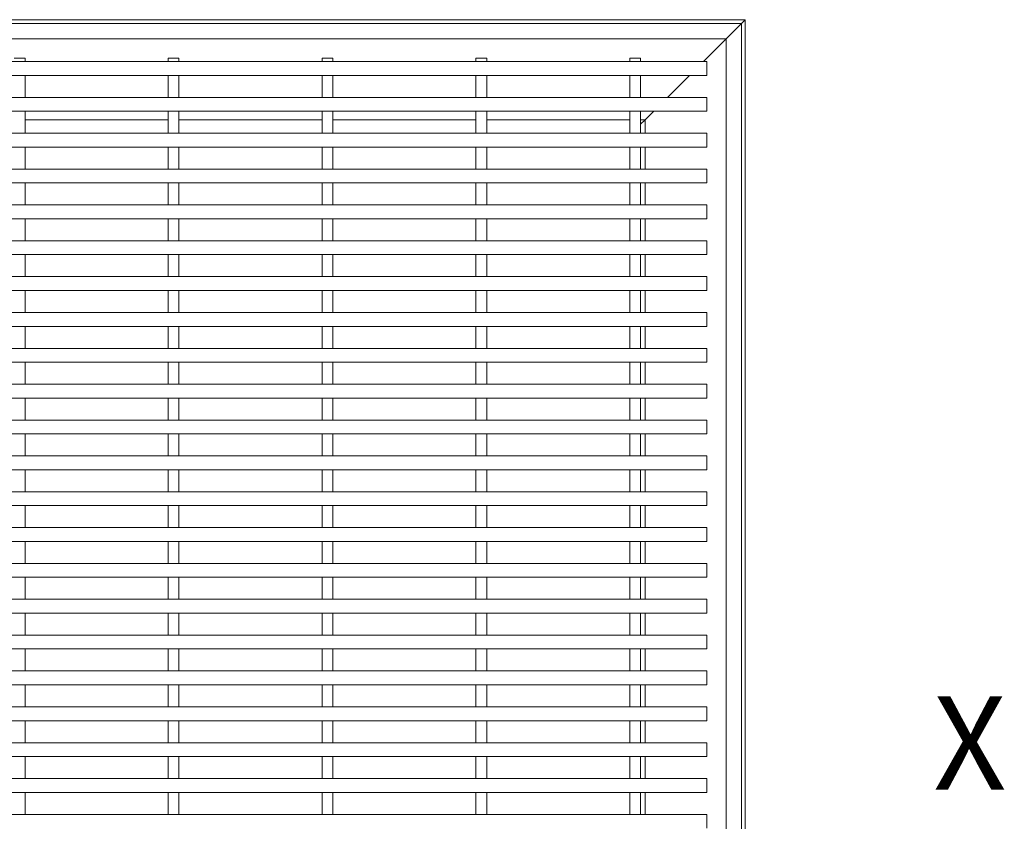
# Model space of a CAD drawing. Units: inches. Extents: x 0.1 to 10.8, y 0.2 to 8.4.
# Drawn here: x 3.1 to 4.4, y 4.6 to 5.7 of the extents above; entities that cross this region are included whole.
import ezdxf

# ---------------------------------------------------------------- set-up
doc = ezdxf.new("R2010")
doc.units = ezdxf.units.IN
doc.header["$MEASUREMENT"] = 0
doc.styles.add('SLDTEXTSTYLE0', font='TXT', dxfattribs={"width": 0.605})

msp = doc.modelspace()

# ---------------------------------------------------------------- linework, layer by layer
at = {"color": 7, "linetype": 'Continuous', "lineweight": 15}
for p, q in [((1.57710264, 5.67295286), (4.07710264, 5.67295286)), ((4.07210264, 5.66795286), (4.07710264, 5.67295286)), ((4.07710264, 5.67295286), (4.07710264, 3.17295286)), ((1.58210264, 5.66795286), (4.07210264, 5.66795286)), ((4.07210264, 5.66795286), (4.05210264, 5.64795286)), ((4.05210264, 5.64795286), (4.07210264, 5.66795286)), ((4.07210264, 5.66795286), (4.07210264, 3.17795286)), ((1.60210264, 5.64795286), (4.05210264, 5.64795286)), ((4.05210264, 5.64795286), (4.02270264, 5.61855286)), ((4.05210264, 5.64795286), (4.05210264, 3.19795286)), ((4.02710264, 5.61855286), (1.62710264, 5.61855286)), ((3.14110264, 5.62295286), (3.12710264, 5.62295286)), ((3.14110264, 5.62295286), (3.14110264, 5.61855286)), ((3.32710264, 5.62295286), (3.32710264, 5.61855286)), ((3.34110264, 5.62295286), (3.32710264, 5.62295286)), ((3.34110264, 5.62295286), (3.34110264, 5.61855286)), ((3.52710264, 5.62295286), (3.52710264, 5.61855286)), ((3.54110264, 5.62295286), (3.52710264, 5.62295286)), ((3.54110264, 5.62295286), (3.54110264, 5.61855286)), ((3.74110264, 5.62295286), (3.72710264, 5.62295286)), ((3.72710264, 5.62295286), (3.72710264, 5.61855286)), ((3.74110264, 5.62295286), (3.74110264, 5.61855286)), ((3.94110264, 5.62295286), (3.92710264, 5.62295286)), ((3.92710264, 5.62295286), (3.92710264, 5.61855286)), ((3.94110264, 5.62295286), (3.94110264, 5.61855286)), ((4.02710264, 5.61855286), (4.02710264, 5.60055286)), ((4.02710264, 5.60055286), (1.62710264, 5.60055286)), ((3.14110264, 5.60055286), (3.14110264, 5.57195286)), ((3.32710264, 5.60055286), (3.32710264, 5.57195286)), ((3.34110264, 5.60055286), (3.34110264, 5.57195286)), ((3.52710264, 5.60055286), (3.52710264, 5.57195286)), ((3.54110264, 5.60055286), (3.54110264, 5.57195286)), ((3.72710264, 5.60055286), (3.72710264, 5.57195286)), ((3.74110264, 5.60055286), (3.74110264, 5.57195286)), ((3.92710264, 5.60055286), (3.92710264, 5.57195286)), ((3.94110264, 5.60055286), (3.94110264, 5.57195286)), ((4.00470264, 5.60055286), (3.97610264, 5.57195286)), ((4.02710264, 5.57195286), (1.62710264, 5.57195286)), ((4.02710264, 5.57195286), (4.02710264, 5.55395286)), ((4.02710264, 5.55395286), (1.62710264, 5.55395286)), ((3.14110264, 5.55395286), (3.14110264, 5.52535286)), ((3.32710264, 5.55395286), (3.32710264, 5.52535286)), ((3.34110264, 5.55395286), (3.34110264, 5.52535286)), ((3.52710264, 5.55395286), (3.52710264, 5.52535286)), ((3.54110264, 5.55395286), (3.54110264, 5.52535286)), ((3.72710264, 5.55395286), (3.72710264, 5.52535286)), ((3.74110264, 5.55395286), (3.74110264, 5.52535286)), ((3.92710264, 5.55395286), (3.92710264, 5.52535286)), ((3.94110264, 5.55395286), (3.94110264, 5.52535286)), ((3.95810264, 5.55395286), (3.94710264, 5.54295286)), ((3.14110264, 5.54295286), (3.32710264, 5.54295286)), ((3.34110264, 5.54295286), (3.52710264, 5.54295286)), ((3.54110264, 5.54295286), (3.72710264, 5.54295286)), ((3.74110264, 5.54295286), (3.92710264, 5.54295286)), ((3.94110264, 5.54295286), (3.94710264, 5.54295286)), ((3.94710264, 5.54295286), (3.94110264, 5.53695286)), ((3.94110264, 5.53695286), (3.94710264, 5.54295286)), ((3.94710264, 5.54295286), (3.94710264, 5.52535286)), ((4.02710264, 5.52535286), (1.62710264, 5.52535286)), ((4.02710264, 5.52535286), (4.02710264, 5.50735286)), ((4.02710264, 5.50735286), (1.62710264, 5.50735286)), ((3.14110264, 5.50735286), (3.14110264, 5.47875286)), ((3.32710264, 5.50735286), (3.32710264, 5.47875286)), ((3.34110264, 5.50735286), (3.34110264, 5.47875286)), ((3.52710264, 5.50735286), (3.52710264, 5.47875286)), ((3.54110264, 5.50735286), (3.54110264, 5.47875286)), ((3.72710264, 5.50735286), (3.72710264, 5.47875286)), ((3.74110264, 5.50735286), (3.74110264, 5.47875286)), ((3.92710264, 5.50735286), (3.92710264, 5.47875286)), ((3.94110264, 5.50735286), (3.94110264, 5.47875286)), ((3.94710264, 5.50735286), (3.94710264, 5.47875286)), ((4.02710264, 5.47875286), (1.62710264, 5.47875286)), ((4.02710264, 5.47875286), (4.02710264, 5.46075286)), ((4.02710264, 5.46075286), (1.62710264, 5.46075286)), ((3.14110264, 5.46075286), (3.14110264, 5.43215286)), ((3.32710264, 5.46075286), (3.32710264, 5.43215286)), ((3.34110264, 5.46075286), (3.34110264, 5.43215286)), ((3.52710264, 5.46075286), (3.52710264, 5.43215286)), ((3.54110264, 5.46075286), (3.54110264, 5.43215286)), ((3.72710264, 5.46075286), (3.72710264, 5.43215286)), ((3.74110264, 5.46075286), (3.74110264, 5.43215286)), ((3.92710264, 5.46075286), (3.92710264, 5.43215286)), ((3.94110264, 5.46075286), (3.94110264, 5.43215286)), ((3.94710264, 5.46075286), (3.94710264, 5.43215286)), ((4.02710264, 5.43215286), (1.62710264, 5.43215286)), ((4.02710264, 5.43215286), (4.02710264, 5.41415286)), ((4.02710264, 5.41415286), (1.62710264, 5.41415286)), ((3.14110264, 5.41415286), (3.14110264, 5.38555286)), ((3.32710264, 5.41415286), (3.32710264, 5.38555286)), ((3.34110264, 5.41415286), (3.34110264, 5.38555286)), ((3.52710264, 5.41415286), (3.52710264, 5.38555286)), ((3.54110264, 5.41415286), (3.54110264, 5.38555286)), ((3.72710264, 5.41415286), (3.72710264, 5.38555286)), ((3.74110264, 5.41415286), (3.74110264, 5.38555286)), ((3.92710264, 5.41415286), (3.92710264, 5.38555286)), ((3.94110264, 5.41415286), (3.94110264, 5.38555286)), ((3.94710264, 5.41415286), (3.94710264, 5.38555286)), ((4.02710264, 5.38555286), (1.62710264, 5.38555286)), ((4.02710264, 5.38555286), (4.02710264, 5.36755286)), ((4.02710264, 5.36755286), (1.62710264, 5.36755286)), ((3.14110264, 5.36755286), (3.14110264, 5.33895286)), ((3.32710264, 5.36755286), (3.32710264, 5.33895286)), ((3.34110264, 5.36755286), (3.34110264, 5.33895286)), ((3.52710264, 5.36755286), (3.52710264, 5.33895286)), ((3.54110264, 5.36755286), (3.54110264, 5.33895286)), ((3.72710264, 5.36755286), (3.72710264, 5.33895286)), ((3.74110264, 5.36755286), (3.74110264, 5.33895286)), ((3.92710264, 5.36755286), (3.92710264, 5.33895286)), ((3.94110264, 5.36755286), (3.94110264, 5.33895286)), ((3.94710264, 5.36755286), (3.94710264, 5.33895286)), ((4.02710264, 5.33895286), (1.62710264, 5.33895286)), ((4.02710264, 5.33895286), (4.02710264, 5.32095286)), ((4.02710264, 5.32095286), (1.62710264, 5.32095286)), ((3.14110264, 5.32095286), (3.14110264, 5.29235286)), ((3.32710264, 5.32095286), (3.32710264, 5.29235286)), ((3.34110264, 5.32095286), (3.34110264, 5.29235286)), ((3.52710264, 5.32095286), (3.52710264, 5.29235286)), ((3.54110264, 5.32095286), (3.54110264, 5.29235286)), ((3.72710264, 5.32095286), (3.72710264, 5.29235286)), ((3.74110264, 5.32095286), (3.74110264, 5.29235286)), ((3.92710264, 5.32095286), (3.92710264, 5.29235286)), ((3.94110264, 5.32095286), (3.94110264, 5.29235286)), ((3.94710264, 5.32095286), (3.94710264, 5.29235286)), ((4.02710264, 5.29235286), (1.62710264, 5.29235286)), ((4.02710264, 5.29235286), (4.02710264, 5.27435286)), ((4.02710264, 5.27435286), (1.62710264, 5.27435286)), ((3.14110264, 5.27435286), (3.14110264, 5.24575286)), ((3.32710264, 5.27435286), (3.32710264, 5.24575286)), ((3.34110264, 5.27435286), (3.34110264, 5.24575286)), ((3.52710264, 5.27435286), (3.52710264, 5.24575286)), ((3.54110264, 5.27435286), (3.54110264, 5.24575286)), ((3.72710264, 5.27435286), (3.72710264, 5.24575286)), ((3.74110264, 5.27435286), (3.74110264, 5.24575286)), ((3.92710264, 5.27435286), (3.92710264, 5.24575286)), ((3.94110264, 5.27435286), (3.94110264, 5.24575286)), ((3.94710264, 5.27435286), (3.94710264, 5.24575286)), ((4.02710264, 5.24575286), (1.62710264, 5.24575286)), ((4.02710264, 5.24575286), (4.02710264, 5.22775286)), ((4.02710264, 5.22775286), (1.62710264, 5.22775286)), ((3.14110264, 5.22775286), (3.14110264, 5.19915286)), ((3.32710264, 5.22775286), (3.32710264, 5.19915286)), ((3.34110264, 5.22775286), (3.34110264, 5.19915286)), ((3.52710264, 5.22775286), (3.52710264, 5.19915286)), ((3.54110264, 5.22775286), (3.54110264, 5.19915286)), ((3.72710264, 5.22775286), (3.72710264, 5.19915286)), ((3.74110264, 5.22775286), (3.74110264, 5.19915286)), ((3.92710264, 5.22775286), (3.92710264, 5.19915286)), ((3.94110264, 5.22775286), (3.94110264, 5.19915286)), ((3.94710264, 5.22775286), (3.94710264, 5.19915286)), ((4.02710264, 5.19915286), (1.62710264, 5.19915286)), ((4.02710264, 5.19915286), (4.02710264, 5.18115286)), ((4.02710264, 5.18115286), (1.62710264, 5.18115286)), ((3.14110264, 5.18115286), (3.14110264, 5.15255286)), ((3.32710264, 5.18115286), (3.32710264, 5.15255286)), ((3.34110264, 5.18115286), (3.34110264, 5.15255286)), ((3.52710264, 5.18115286), (3.52710264, 5.15255286)), ((3.54110264, 5.18115286), (3.54110264, 5.15255286)), ((3.72710264, 5.18115286), (3.72710264, 5.15255286)), ((3.74110264, 5.18115286), (3.74110264, 5.15255286)), ((3.92710264, 5.18115286), (3.92710264, 5.15255286)), ((3.94110264, 5.18115286), (3.94110264, 5.15255286)), ((3.94710264, 5.18115286), (3.94710264, 5.15255286)), ((4.02710264, 5.15255286), (1.62710264, 5.15255286)), ((4.02710264, 5.15255286), (4.02710264, 5.13455286)), ((4.02710264, 5.13455286), (1.62710264, 5.13455286)), ((3.14110264, 5.13455286), (3.14110264, 5.10595286)), ((3.32710264, 5.13455286), (3.32710264, 5.10595286)), ((3.34110264, 5.13455286), (3.34110264, 5.10595286)), ((3.52710264, 5.13455286), (3.52710264, 5.10595286)), ((3.54110264, 5.13455286), (3.54110264, 5.10595286)), ((3.72710264, 5.13455286), (3.72710264, 5.10595286)), ((3.74110264, 5.13455286), (3.74110264, 5.10595286)), ((3.92710264, 5.13455286), (3.92710264, 5.10595286)), ((3.94110264, 5.13455286), (3.94110264, 5.10595286)), ((3.94710264, 5.13455286), (3.94710264, 5.10595286)), ((4.02710264, 5.10595286), (1.62710264, 5.10595286)), ((4.02710264, 5.10595286), (4.02710264, 5.08795286)), ((4.02710264, 5.08795286), (1.62710264, 5.08795286)), ((3.14110264, 5.08795286), (3.14110264, 5.05935286)), ((3.32710264, 5.08795286), (3.32710264, 5.05935286)), ((3.34110264, 5.08795286), (3.34110264, 5.05935286)), ((3.52710264, 5.08795286), (3.52710264, 5.05935286)), ((3.54110264, 5.08795286), (3.54110264, 5.05935286)), ((3.72710264, 5.08795286), (3.72710264, 5.05935286)), ((3.74110264, 5.08795286), (3.74110264, 5.05935286)), ((3.92710264, 5.08795286), (3.92710264, 5.05935286)), ((3.94110264, 5.08795286), (3.94110264, 5.05935286)), ((3.94710264, 5.08795286), (3.94710264, 5.05935286)), ((4.02710264, 5.05935286), (1.62710264, 5.05935286)), ((4.02710264, 5.05935286), (4.02710264, 5.04135286)), ((4.02710264, 5.04135286), (1.62710264, 5.04135286)), ((3.14110264, 5.04135286), (3.14110264, 5.01275286)), ((3.32710264, 5.04135286), (3.32710264, 5.01275286)), ((3.34110264, 5.04135286), (3.34110264, 5.01275286)), ((3.52710264, 5.04135286), (3.52710264, 5.01275286)), ((3.54110264, 5.04135286), (3.54110264, 5.01275286)), ((3.72710264, 5.04135286), (3.72710264, 5.01275286)), ((3.74110264, 5.04135286), (3.74110264, 5.01275286)), ((3.92710264, 5.04135286), (3.92710264, 5.01275286)), ((3.94110264, 5.04135286), (3.94110264, 5.01275286)), ((3.94710264, 5.04135286), (3.94710264, 5.01275286)), ((4.02710264, 5.01275286), (1.62710264, 5.01275286)), ((4.02710264, 5.01275286), (4.02710264, 4.99475286)), ((4.02710264, 4.99475286), (1.62710264, 4.99475286)), ((3.14110264, 4.99475286), (3.14110264, 4.96615286)), ((3.32710264, 4.99475286), (3.32710264, 4.96615286)), ((3.34110264, 4.99475286), (3.34110264, 4.96615286)), ((3.52710264, 4.99475286), (3.52710264, 4.96615286)), ((3.54110264, 4.99475286), (3.54110264, 4.96615286)), ((3.72710264, 4.99475286), (3.72710264, 4.96615286)), ((3.74110264, 4.99475286), (3.74110264, 4.96615286)), ((3.92710264, 4.99475286), (3.92710264, 4.96615286)), ((3.94110264, 4.99475286), (3.94110264, 4.96615286)), ((3.94710264, 4.99475286), (3.94710264, 4.96615286)), ((4.02710264, 4.96615286), (1.62710264, 4.96615286)), ((4.02710264, 4.96615286), (4.02710264, 4.94815286)), ((4.02710264, 4.94815286), (1.62710264, 4.94815286)), ((3.14110264, 4.94815286), (3.14110264, 4.91955286)), ((3.32710264, 4.94815286), (3.32710264, 4.91955286)), ((3.34110264, 4.94815286), (3.34110264, 4.91955286)), ((3.52710264, 4.94815286), (3.52710264, 4.91955286)), ((3.54110264, 4.94815286), (3.54110264, 4.91955286)), ((3.72710264, 4.94815286), (3.72710264, 4.91955286)), ((3.74110264, 4.94815286), (3.74110264, 4.91955286)), ((3.92710264, 4.94815286), (3.92710264, 4.91955286)), ((3.94110264, 4.94815286), (3.94110264, 4.91955286)), ((3.94710264, 4.94815286), (3.94710264, 4.91955286)), ((4.02710264, 4.91955286), (1.62710264, 4.91955286)), ((4.02710264, 4.91955286), (4.02710264, 4.90155286)), ((4.02710264, 4.90155286), (1.62710264, 4.90155286)), ((3.14110264, 4.90155286), (3.14110264, 4.87295286)), ((3.32710264, 4.90155286), (3.32710264, 4.87295286)), ((3.34110264, 4.90155286), (3.34110264, 4.87295286)), ((3.52710264, 4.90155286), (3.52710264, 4.87295286)), ((3.54110264, 4.90155286), (3.54110264, 4.87295286)), ((3.72710264, 4.90155286), (3.72710264, 4.87295286)), ((3.74110264, 4.90155286), (3.74110264, 4.87295286)), ((3.92710264, 4.90155286), (3.92710264, 4.87295286)), ((3.94110264, 4.90155286), (3.94110264, 4.87295286)), ((3.94710264, 4.90155286), (3.94710264, 4.87295286)), ((4.02710264, 4.87295286), (1.62710264, 4.87295286)), ((4.02710264, 4.87295286), (4.02710264, 4.85495286)), ((4.02710264, 4.85495286), (1.62710264, 4.85495286)), ((3.14110264, 4.85495286), (3.14110264, 4.82635286)), ((3.32710264, 4.85495286), (3.32710264, 4.82635286)), ((3.34110264, 4.85495286), (3.34110264, 4.82635286)), ((3.52710264, 4.85495286), (3.52710264, 4.82635286)), ((3.54110264, 4.85495286), (3.54110264, 4.82635286)), ((3.72710264, 4.85495286), (3.72710264, 4.82635286)), ((3.74110264, 4.85495286), (3.74110264, 4.82635286)), ((3.92710264, 4.85495286), (3.92710264, 4.82635286)), ((3.94110264, 4.85495286), (3.94110264, 4.82635286)), ((3.94710264, 4.85495286), (3.94710264, 4.82635286)), ((4.02710264, 4.82635286), (1.62710264, 4.82635286)), ((4.02710264, 4.82635286), (4.02710264, 4.80835286)), ((4.02710264, 4.80835286), (1.62710264, 4.80835286)), ((3.14110264, 4.80835286), (3.14110264, 4.77975286)), ((3.32710264, 4.80835286), (3.32710264, 4.77975286)), ((3.34110264, 4.80835286), (3.34110264, 4.77975286)), ((3.52710264, 4.80835286), (3.52710264, 4.77975286)), ((3.54110264, 4.80835286), (3.54110264, 4.77975286)), ((3.72710264, 4.80835286), (3.72710264, 4.77975286)), ((3.74110264, 4.80835286), (3.74110264, 4.77975286)), ((3.92710264, 4.80835286), (3.92710264, 4.77975286)), ((3.94110264, 4.80835286), (3.94110264, 4.77975286)), ((3.94710264, 4.80835286), (3.94710264, 4.77975286)), ((4.02710264, 4.77975286), (1.62710264, 4.77975286)), ((4.02710264, 4.77975286), (4.02710264, 4.76175286)), ((4.02710264, 4.76175286), (1.62710264, 4.76175286)), ((3.14110264, 4.76175286), (3.14110264, 4.73315286)), ((3.32710264, 4.76175286), (3.32710264, 4.73315286)), ((3.34110264, 4.76175286), (3.34110264, 4.73315286)), ((3.52710264, 4.76175286), (3.52710264, 4.73315286)), ((3.54110264, 4.76175286), (3.54110264, 4.73315286)), ((3.72710264, 4.76175286), (3.72710264, 4.73315286)), ((3.74110264, 4.76175286), (3.74110264, 4.73315286)), ((3.92710264, 4.76175286), (3.92710264, 4.73315286)), ((3.94110264, 4.76175286), (3.94110264, 4.73315286)), ((3.94710264, 4.76175286), (3.94710264, 4.73315286)), ((4.02710264, 4.73315286), (1.62710264, 4.73315286)), ((4.02710264, 4.73315286), (4.02710264, 4.71515286)), ((4.02710264, 4.71515286), (1.62710264, 4.71515286)), ((3.14110264, 4.71515286), (3.14110264, 4.68655286)), ((3.32710264, 4.71515286), (3.32710264, 4.68655286)), ((3.34110264, 4.71515286), (3.34110264, 4.68655286)), ((3.52710264, 4.71515286), (3.52710264, 4.68655286)), ((3.54110264, 4.71515286), (3.54110264, 4.68655286)), ((3.72710264, 4.71515286), (3.72710264, 4.68655286)), ((3.74110264, 4.71515286), (3.74110264, 4.68655286)), ((3.92710264, 4.71515286), (3.92710264, 4.68655286)), ((3.94110264, 4.71515286), (3.94110264, 4.68655286)), ((3.94710264, 4.71515286), (3.94710264, 4.68655286)), ((4.02710264, 4.68655286), (1.62710264, 4.68655286)), ((4.02710264, 4.68655286), (4.02710264, 4.66855286)), ((4.02710264, 4.66855286), (1.62710264, 4.66855286)), ((3.14110264, 4.66855286), (3.14110264, 4.63995286)), ((3.32710264, 4.66855286), (3.32710264, 4.63995286)), ((3.34110264, 4.66855286), (3.34110264, 4.63995286)), ((3.52710264, 4.66855286), (3.52710264, 4.63995286)), ((3.54110264, 4.66855286), (3.54110264, 4.63995286)), ((3.72710264, 4.66855286), (3.72710264, 4.63995286)), ((3.74110264, 4.66855286), (3.74110264, 4.63995286)), ((3.92710264, 4.66855286), (3.92710264, 4.63995286)), ((3.94110264, 4.66855286), (3.94110264, 4.63995286)), ((3.94710264, 4.66855286), (3.94710264, 4.63995286)), ((4.02710264, 4.63995286), (1.62710264, 4.63995286)), ((4.02710264, 4.63995286), (4.02710264, 4.62195286))]:
    msp.add_line(p, q, dxfattribs=at)
at = {"color": 8, "linetype": 'Continuous', "lineweight": 15}
for p, q in [((3.14110264, 5.54295286), (3.32710264, 5.54295286)), ((3.34110264, 5.54295286), (3.52710264, 5.54295286)), ((3.54110264, 5.54295286), (3.72710264, 5.54295286)), ((3.74110264, 5.54295286), (3.92710264, 5.54295286)), ((3.94710264, 5.50735286), (3.94710264, 5.47875286)), ((3.94710264, 5.46075286), (3.94710264, 5.43215286)), ((3.94710264, 5.41415286), (3.94710264, 5.38555286)), ((3.94710264, 5.36755286), (3.94710264, 5.33895286)), ((3.94710264, 5.32095286), (3.94710264, 5.29235286)), ((3.94710264, 5.27435286), (3.94710264, 5.24575286)), ((3.94710264, 5.22775286), (3.94710264, 5.19915286)), ((3.94710264, 5.18115286), (3.94710264, 5.15255286)), ((3.94710264, 5.13455286), (3.94710264, 5.10595286)), ((3.94710264, 5.08795286), (3.94710264, 5.05935286)), ((3.94710264, 5.04135286), (3.94710264, 5.01275286)), ((3.94710264, 4.99475286), (3.94710264, 4.96615286)), ((3.94710264, 4.94815286), (3.94710264, 4.91955286)), ((3.94710264, 4.90155286), (3.94710264, 4.87295286)), ((3.94710264, 4.85495286), (3.94710264, 4.82635286)), ((3.94710264, 4.80835286), (3.94710264, 4.77975286)), ((3.94710264, 4.76175286), (3.94710264, 4.73315286)), ((3.94710264, 4.71515286), (3.94710264, 4.68655286)), ((3.94710264, 4.66855286), (3.94710264, 4.63995286))]:
    msp.add_line(p, q, dxfattribs=at)
at = {"color": 8, "linetype": 'Continuous', "lineweight": 15, "flags": 128}
msp.add_lwpolyline([(3.94110264, 5.54295286), (3.94710264, 5.54295286), (3.94710264, 5.52535286)], dxfattribs=at)

# ---------------------------------------------------------------- texts
at = {"color": 7, "linetype": 'Continuous', "insert": (4.32152454, 4.79347425), "char_height": 0.12133789, "attachment_point": 1, "style": 'SLDTEXTSTYLE0'}
msp.add_mtext('X', dxfattribs=at)

doc.saveas('drawing.dxf')
